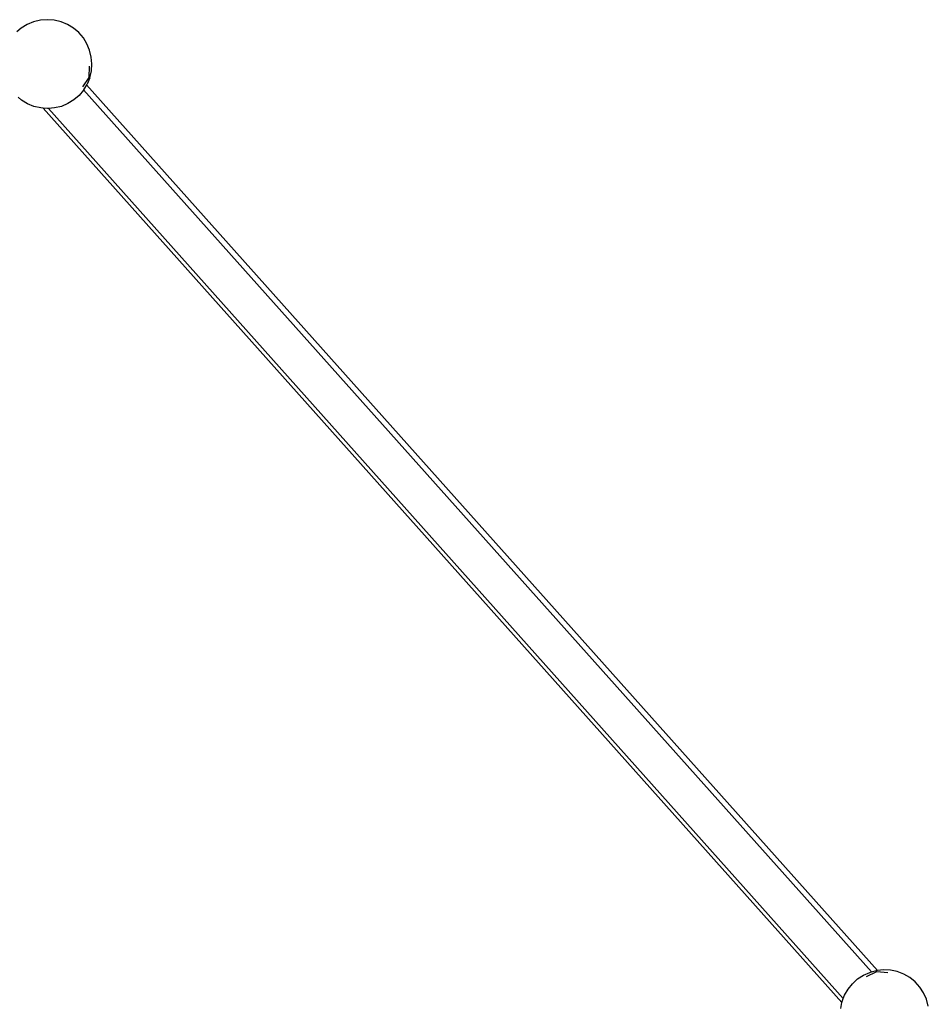
# Model space of a CAD drawing. Extents: x -433 to 467, y -467 to 433.
# Drawn here: x 125 to 219, y 79 to 181 of the extents above; entities that cross this region are included whole.
import ezdxf

# ---------------------------------------------------------------- set-up
doc = ezdxf.new("R2010")
doc.units = 0
doc.layers.get('0').update_dxf_attribs({"linetype": 'CONTINUOUS'})

msp = doc.modelspace()

# ---------------------------------------------------------------- linework, layer by layer
for p, q in [((125.9, 180.31), (125.29, 179.93)), ((126.56, 180.59), (125.9, 180.31)), ((127.26, 180.76), (126.56, 180.59)), ((127.98, 180.82), (127.26, 180.76)), ((128.7, 180.76), (127.98, 180.82)), ((129.4, 180.6), (128.7, 180.76)), ((130.06, 180.33), (129.4, 180.6)), ((130.68, 179.95), (130.06, 180.33)), ((125.29, 179.93), (124.84, 179.55)), ((131.23, 179.49), (130.68, 179.95)), ((131.7, 178.94), (131.23, 179.49)), ((132.07, 178.33), (131.7, 178.94)), ((132.35, 177.66), (132.07, 178.33)), ((132.52, 176.96), (132.35, 177.66)), ((132.58, 176.25), (132.52, 176.96)), ((132.3, 176.02), (132.27, 174.86)), ((132.53, 175.53), (132.58, 176.25)), ((132.36, 174.83), (132.53, 175.53)), ((132.27, 174.86), (131.62, 173.9)), ((132.04, 174.08), (131.73, 173.58)), ((132.09, 174.16), (132.04, 174.08)), ((213.72, 82.63), (132.04, 174.08)), ((132.36, 174.83), (132.09, 174.16)), ((131.25, 173), (130.7, 172.53)), ((131.72, 173.55), (131.25, 173)), ((131.73, 173.58), (131.72, 173.55)), ((213.1, 82.48), (131.73, 173.58)), ((125.31, 172.51), (124.96, 172.81)), ((125.93, 172.14), (125.31, 172.51)), ((126.59, 171.86), (125.93, 172.14)), ((127.29, 171.7), (126.59, 171.86)), ((129.43, 171.87), (128.73, 171.7)), ((130.09, 172.15), (129.43, 171.87)), ((130.7, 172.53), (130.09, 172.15)), ((127.56, 171.68), (127.29, 171.7)), ((210.05, 79.32), (127.56, 171.68)), ((128.01, 171.64), (127.56, 171.68)), ((128.1, 171.65), (128.01, 171.64)), ((128.73, 171.7), (128.1, 171.65)), ((210.2, 79.73), (128.1, 171.65)), ((212.28, 82.14), (212.94, 82.43)), ((212.61, 82), (213.65, 82.52)), ((212.94, 82.43), (213.1, 82.48)), ((213.1, 82.48), (213.63, 82.62)), ((213.72, 82.63), (213.63, 82.62)), ((213.65, 82.52), (214.8, 82.41)), ((214.35, 82.7), (213.72, 82.63)), ((215.06, 82.66), (214.35, 82.7)), ((215.77, 82.51), (215.06, 82.66)), ((216.44, 82.26), (215.77, 82.51)), ((211.14, 81.26), (211.68, 81.75)), ((211.68, 81.75), (212.28, 82.14)), ((217.07, 81.9), (216.44, 82.26)), ((217.63, 81.45), (217.07, 81.9)), ((218.11, 80.91), (217.63, 81.45)), ((210.33, 80.08), (210.69, 80.7)), ((210.69, 80.7), (211.14, 81.26)), ((218.5, 80.31), (218.11, 80.91)), ((209.93, 78.7), (210.05, 79.32)), ((210.05, 79.32), (210.07, 79.41)), ((210.07, 79.41), (210.2, 79.73)), ((210.2, 79.73), (210.33, 80.08)), ((218.8, 79.65), (218.5, 80.31)), ((218.98, 78.96), (218.8, 79.65))]:
    msp.add_line(p, q)

doc.saveas('drawing.dxf')
